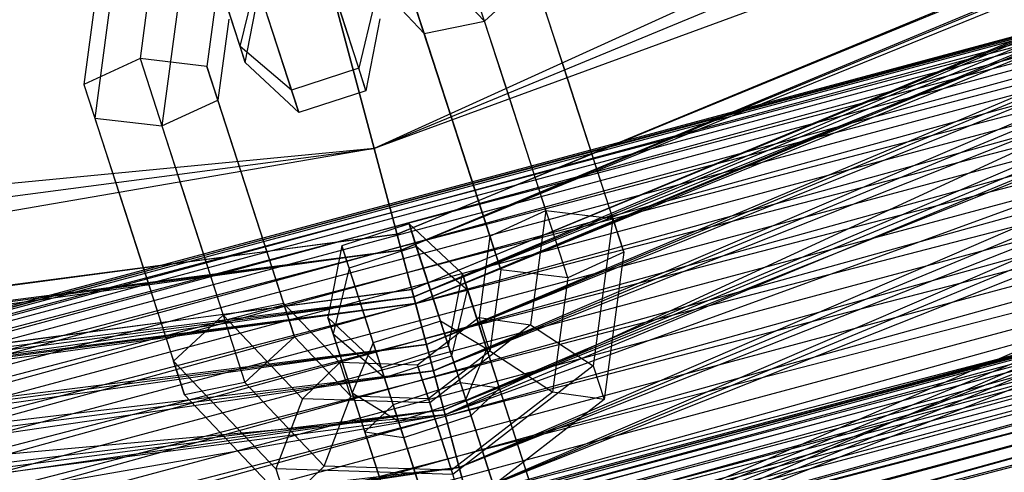
# Paper-space layout 'SW_Model_1' of a CAD drawing. Units: inches. Extents: x -2900 to 2900, y -2900 to 2900.
# Drawn here: x 225 to 260, y -895 to -879 of the extents above; entities that cross this region are included whole.
import ezdxf

# ---------------------------------------------------------------- set-up
doc = ezdxf.new("R2010")
doc.units = ezdxf.units.IN
doc.header["$MEASUREMENT"] = 0
doc.layers.add('SLD-0', color=179, linetype='Continuous')

psp = doc.layouts.new('SW_Model_1')

# ---------------------------------------------------------------- linework, layer by layer
at = {"layer": 'SLD-0', "color": 7}
for p, q in [((453.906387, -785.511022), (237.367918, -883.968926)), ((237.367918, -883.968926), (458.07858, -792.750598)), ((237.367918, -883.968926), (458.07858, -792.750598)), ((458.07858, -792.750598), (239.87897, -893.369827)), ((238.174808, -886.989769), (459.639828, -795.45967)), ((459.639828, -795.45967), (238.324696, -887.550919)), ((459.929844, -795.962905), (238.174808, -886.989769)), ((238.324696, -887.550919), (459.929844, -795.962905)), ((238.324696, -887.550919), (459.929844, -795.962905)), ((459.929844, -795.962905), (238.764143, -889.196126)), ((238.695383, -888.9387), (460.647084, -797.207458)), ((460.647084, -797.207458), (238.827532, -889.433442)), ((460.780128, -797.438315), (238.324696, -887.550919)), ((460.902779, -797.651139), (238.695383, -888.9387)), ((238.764143, -889.196126), (460.780128, -797.438315)), ((238.764143, -889.196126), (460.780128, -797.438315)), ((238.827532, -889.433442), (460.902779, -797.651139)), ((238.827532, -889.433442), (460.902779, -797.651139)), ((460.902779, -797.651139), (239.214973, -890.883949)), ((460.780128, -797.438315), (239.463202, -891.813272)), ((461.652438, -798.951944), (238.827532, -889.433442)), ((239.214973, -890.883949), (461.652438, -798.951944)), ((239.214973, -890.883949), (461.652438, -798.951944)), ((461.652438, -798.951944), (239.831304, -893.191374)), ((462.132735, -799.785354), (238.764143, -889.196126)), ((239.463202, -891.813272), (462.132735, -799.785354)), ((239.463202, -891.813272), (462.132735, -799.785354)), ((462.132735, -799.785354), (240.374235, -895.224003)), ((462.937202, -801.181263), (237.367918, -883.968926)), ((462.844973, -801.021227), (239.214973, -890.883949)), ((239.831304, -893.191374), (462.844973, -801.021227)), ((239.831304, -893.191374), (462.844973, -801.021227)), ((239.87897, -893.369827), (462.937202, -801.181263)), ((239.87897, -893.369827), (462.937202, -801.181263)), ((462.844973, -801.021227), (240.634522, -896.198468)), ((463.895487, -802.844075), (239.463202, -891.813272)), ((240.374235, -895.224003), (463.895487, -802.844075)), ((240.374235, -895.224003), (463.895487, -802.844075)), ((463.895487, -802.844075), (241.435154, -899.195883)), ((464.399115, -803.717969), (239.831304, -893.191374)), ((240.634522, -896.198468), (464.399115, -803.717969)), ((240.634522, -896.198468), (464.399115, -803.717969)), ((464.399115, -803.717969), (241.569889, -899.700304)), ((465.948254, -806.406031), (240.374235, -895.224003)), ((241.435154, -899.195883), (465.948254, -806.406031)), ((241.435154, -899.195883), (465.948254, -806.406031)), ((466.208952, -806.858392), (240.634522, -896.198468)), ((241.569889, -899.700304), (466.208952, -806.858392)), ((241.569889, -899.700304), (466.208952, -806.858392)), ((468.151146, -810.228481), (239.87897, -893.369827)), ((468.151146, -810.228481), (241.435154, -899.195883)), ((468.151146, -810.228481), (241.569889, -899.700304)), ((159.897114, -906.821596), (314.935835, -865.279096)), ((314.98017, -865.400906), (159.897114, -906.821596)), ((314.935835, -865.279096), (159.919624, -906.949254)), ((159.919624, -906.949254), (314.98017, -865.400906)), ((159.919624, -906.949254), (314.98017, -865.400906)), ((314.98017, -865.400906), (159.986468, -907.328349)), ((315.111829, -865.762634), (159.919624, -906.949254)), ((159.986468, -907.328349), (315.111829, -865.762634)), ((159.986468, -907.328349), (315.111829, -865.762634)), ((315.111829, -865.762634), (160.095617, -907.947363)), ((315.32681, -866.35329), (159.986468, -907.328349)), ((160.095617, -907.947363), (315.32681, -866.35329)), ((160.095617, -907.947363), (315.32681, -866.35329)), ((315.32681, -866.35329), (160.243754, -908.787487)), ((315.618582, -867.154927), (160.095617, -907.947363)), ((160.243754, -908.787487), (315.618582, -867.154927)), ((160.243754, -908.787487), (315.618582, -867.154927)), ((315.618582, -867.154927), (160.426377, -909.823195)), ((315.97828, -868.143188), (160.243754, -908.787487)), ((160.426377, -909.823195), (315.97828, -868.143188)), ((160.426377, -909.823195), (315.97828, -868.143188)), ((315.97828, -868.143188), (160.637938, -911.023016)), ((316.394973, -869.288045), (160.426377, -909.823195)), ((160.637938, -911.023016), (316.394973, -869.288045)), ((160.637938, -911.023016), (316.394973, -869.288045)), ((316.394973, -869.288045), (160.872008, -912.350496)), ((316.856002, -870.554711), (160.637938, -911.023016)), ((160.872008, -912.350496), (316.856002, -870.554711)), ((160.872008, -912.350496), (316.856002, -870.554711)), ((316.856002, -870.554711), (161.121476, -913.765299)), ((317.347358, -871.9047), (160.872008, -912.350496)), ((161.121476, -913.765299), (317.347358, -871.9047)), ((161.121476, -913.765299), (317.347358, -871.9047)), ((317.347358, -871.9047), (161.378762, -915.224437)), ((317.854111, -873.296993), (161.121476, -913.765299)), ((161.378762, -915.224437), (317.854111, -873.296993)), ((161.378762, -915.224437), (317.854111, -873.296993)), ((317.854111, -873.296993), (161.636047, -916.683575)), ((318.360865, -874.689287), (161.378762, -915.224437)), ((161.636047, -916.683575), (318.360865, -874.689287)), ((161.636047, -916.683575), (318.360865, -874.689287)), ((318.360865, -874.689287), (161.885515, -918.098378)), ((161.79495, -917.58476), (318.673843, -875.549187)), ((318.718178, -875.670997), (161.79495, -917.58476)), ((318.673843, -875.549187), (161.81746, -917.712418)), ((161.81746, -917.712418), (318.718178, -875.670997)), ((161.81746, -917.712418), (318.718178, -875.670997)), ((318.718178, -875.670997), (161.884305, -918.091513)), ((318.852221, -876.039276), (161.636047, -916.683575)), ((318.849836, -876.032726), (161.81746, -917.712418)), ((161.884305, -918.091513), (318.849836, -876.032726)), ((161.884305, -918.091513), (318.849836, -876.032726)), ((161.885515, -918.098378), (318.852221, -876.039276)), ((161.885515, -918.098378), (318.852221, -876.039276)), ((318.849836, -876.032726), (161.993453, -918.710527)), ((318.852221, -876.039276), (162.119585, -919.425858)), ((237.367918, -883.968926), (235.211629, -875.89619)), ((235.211629, -875.89619), (237.367918, -883.968926)), ((236.816287, -881.131275), (235.254531, -876.31181)), ((236.816287, -881.131275), (235.254531, -876.31181)), ((319.064818, -876.623382), (161.884305, -918.091513)), ((161.993453, -918.710527), (319.064818, -876.623382)), ((161.993453, -918.710527), (319.064818, -876.623382)), ((319.064818, -876.623382), (162.14159, -919.550651)), ((227.797636, -876.493377), (227.102676, -881.69739)), ((227.797636, -876.493377), (227.102676, -881.69739)), ((241.270864, -879.46921), (238.466434, -876.515655)), ((241.270864, -879.46921), (238.466434, -876.515655)), ((244.220814, -881.54927), (242.637508, -876.663303)), ((244.220814, -881.54927), (242.637508, -876.663303)), ((229.62372, -876.753165), (229.084603, -880.790202)), ((229.62372, -876.753165), (229.084603, -880.790202)), ((232.623286, -880.35664), (231.500185, -876.890832)), ((232.623286, -880.35664), (231.500185, -876.890832)), ((234.438039, -881.90195), (232.876284, -877.082484)), ((234.438039, -881.90195), (232.876284, -877.082484)), ((241.968522, -881.622132), (240.50019, -877.090962)), ((241.968522, -881.622132), (240.50019, -877.090962)), ((319.313249, -877.305942), (161.885515, -918.098378)), ((319.35659, -877.425019), (161.993453, -918.710527)), ((162.119585, -919.425858), (319.313249, -877.305942)), ((162.119585, -919.425858), (319.313249, -877.305942)), ((162.14159, -919.550651), (319.35659, -877.425019)), ((162.14159, -919.550651), (319.35659, -877.425019)), ((319.35659, -877.425019), (162.324213, -920.586359)), ((319.313249, -877.305942), (162.331146, -920.625679)), ((228.182973, -877.682501), (227.488013, -882.886514)), ((228.182973, -877.682501), (227.488013, -882.886514)), ((232.623286, -880.35664), (233.186781, -878.040655)), ((232.623286, -880.35664), (233.186781, -878.040655)), ((239.133546, -879.896869), (237.139785, -877.797091)), ((239.133546, -879.896869), (237.139785, -877.797091)), ((241.270864, -879.46921), (243.022846, -877.852427)), ((241.270864, -879.46921), (243.022846, -877.852427)), ((244.606151, -882.738394), (243.022846, -877.852427)), ((244.606151, -882.738394), (243.022846, -877.852427)), ((319.729943, -878.450799), (162.119585, -919.425858)), ((319.716287, -878.41328), (162.14159, -919.550651)), ((162.324213, -920.586359), (319.716287, -878.41328)), ((162.324213, -920.586359), (319.716287, -878.41328)), ((162.331146, -920.625679), (319.729943, -878.450799)), ((162.331146, -920.625679), (319.729943, -878.450799)), ((319.729943, -878.450799), (162.51377, -921.661387)), ((319.716287, -878.41328), (162.535774, -921.78618)), ((231.835143, -878.202077), (231.451866, -881.072137)), ((231.835143, -878.202077), (231.451866, -881.072137)), ((231.946278, -878.267443), (232.808064, -880.926851)), ((231.946278, -878.267443), (232.808064, -880.926851)), ((232.808064, -880.926851), (233.299389, -878.388156)), ((232.808064, -880.926851), (233.299389, -878.388156)), ((235.962334, -878.496039), (237.073234, -881.924196)), ((235.962334, -878.496039), (237.073234, -881.924196)), ((237.379781, -878.81529), (236.816287, -881.131275)), ((237.379781, -878.81529), (236.816287, -881.131275)), ((240.101569, -882.884118), (238.748208, -878.707745)), ((238.748208, -878.707745), (239.133546, -879.896869)), ((240.101569, -882.884118), (238.748208, -878.707745)), ((238.748208, -878.707745), (239.133546, -879.896869)), ((230.394395, -879.131412), (229.855277, -883.168449)), ((230.394395, -879.131412), (229.855277, -883.168449)), ((320.089641, -879.43906), (162.331146, -920.625679)), ((232.22048, -879.3912), (231.837204, -882.26126)), ((232.22048, -879.3912), (231.837204, -882.26126)), ((233.584087, -879.266714), (234.694987, -882.694871)), ((233.584087, -879.266714), (234.694987, -882.694871)), ((237.564559, -879.385501), (237.073234, -881.924196)), ((237.564559, -879.385501), (237.073234, -881.924196)), ((239.133546, -879.896869), (241.270864, -879.46921)), ((239.133546, -879.896869), (241.270864, -879.46921)), ((242.739197, -884.000379), (241.270864, -879.46921)), ((242.739197, -884.000379), (241.270864, -879.46921)), ((320.132981, -879.558136), (162.324213, -920.586359)), ((239.133546, -879.896869), (240.486906, -884.073242)), ((239.133546, -879.896869), (240.486906, -884.073242)), ((232.808064, -880.926851), (232.623286, -880.35664)), ((234.438039, -881.90195), (232.623286, -880.35664)), ((232.808064, -880.926851), (232.623286, -880.35664)), ((234.438039, -881.90195), (232.623286, -880.35664)), ((229.084603, -880.790202), (227.102676, -881.69739)), ((229.084603, -880.790202), (227.102676, -881.69739)), ((229.084603, -880.790202), (230.552935, -885.321371)), ((231.451866, -881.072137), (229.084603, -880.790202)), ((229.084603, -880.790202), (230.552935, -885.321371)), ((231.451866, -881.072137), (229.084603, -880.790202)), ((231.451866, -881.072137), (232.805227, -885.248509)), ((231.837204, -882.26126), (231.451866, -881.072137)), ((231.451866, -881.072137), (232.805227, -885.248509)), ((231.837204, -882.26126), (231.451866, -881.072137)), ((234.694987, -882.694871), (232.808064, -880.926851)), ((234.694987, -882.694871), (232.808064, -880.926851)), ((236.816287, -881.131275), (234.438039, -881.90195)), ((236.816287, -881.131275), (234.438039, -881.90195)), ((237.073234, -881.924196), (236.816287, -881.131275)), ((237.073234, -881.924196), (236.816287, -881.131275)), ((245.804119, -886.435237), (244.220814, -881.54927)), ((245.804119, -886.435237), (244.220814, -881.54927)), ((227.102676, -881.69739), (228.685981, -886.583357)), ((227.102676, -881.69739), (227.488013, -882.886514)), ((227.102676, -881.69739), (228.685981, -886.583357)), ((227.102676, -881.69739), (227.488013, -882.886514)), ((234.694987, -882.694871), (234.438039, -881.90195)), ((234.694987, -882.694871), (234.438039, -881.90195)), ((237.073234, -881.924196), (234.694987, -882.694871)), ((237.073234, -881.924196), (234.694987, -882.694871)), ((243.436855, -886.153302), (241.968522, -881.622132)), ((243.436855, -886.153302), (241.968522, -881.622132)), ((229.855277, -883.168449), (231.837204, -882.26126)), ((229.855277, -883.168449), (231.837204, -882.26126)), ((233.190564, -886.437633), (231.837204, -882.26126)), ((233.190564, -886.437633), (231.837204, -882.26126)), ((227.488013, -882.886514), (229.071319, -887.772481)), ((227.488013, -882.886514), (229.855277, -883.168449)), ((227.488013, -882.886514), (229.071319, -887.772481)), ((227.488013, -882.886514), (229.855277, -883.168449)), ((241.454929, -887.06049), (240.101569, -882.884118)), ((241.454929, -887.06049), (240.101569, -882.884118)), ((246.189457, -887.62436), (244.606151, -882.738394)), ((246.189457, -887.62436), (244.606151, -882.738394)), ((229.855277, -883.168449), (231.32361, -887.699619)), ((229.855277, -883.168449), (231.32361, -887.699619)), ((237.367918, -883.968926), (0.561107, -924.685424)), ((0.56875, -914.954943), (237.367918, -883.968926)), ((0.56875, -914.954943), (237.367918, -883.968926)), ((237.367918, -883.968926), (0.575312, -906.59919)), ((239.87897, -893.369827), (237.367918, -883.968926)), ((237.367918, -883.968926), (239.87897, -893.369827)), ((244.20753, -888.531549), (242.739197, -884.000379)), ((244.20753, -888.531549), (242.739197, -884.000379)), ((240.486906, -884.073242), (241.840266, -888.249614)), ((240.486906, -884.073242), (241.840266, -888.249614)), ((230.552935, -885.321371), (232.021268, -889.852541)), ((230.552935, -885.321371), (232.021268, -889.852541)), ((232.805227, -885.248509), (234.158587, -889.424882)), ((232.805227, -885.248509), (234.158587, -889.424882)), ((234.543924, -890.614005), (233.190564, -886.437633)), ((234.543924, -890.614005), (233.190564, -886.437633)), ((241.454929, -887.06049), (243.436855, -886.153302)), ((241.454929, -887.06049), (243.436855, -886.153302)), ((243.436855, -886.153302), (242.897737, -890.190338)), ((243.436855, -886.153302), (242.897737, -890.190338)), ((243.436855, -886.153302), (245.804119, -886.435237)), ((243.436855, -886.153302), (245.804119, -886.435237)), ((245.804119, -886.435237), (245.10916, -891.63925)), ((245.804119, -886.435237), (245.10916, -891.63925)), ((245.804119, -886.435237), (246.189457, -887.62436)), ((245.804119, -886.435237), (246.189457, -887.62436)), ((228.685981, -886.583357), (230.269287, -891.469324)), ((228.685981, -886.583357), (230.269287, -891.469324)), ((238.597146, -886.62688), (236.218899, -887.397555)), ((238.597146, -886.62688), (236.218899, -887.397555)), ((238.854093, -887.419801), (238.597146, -886.62688)), ((240.484069, -888.3949), (238.597146, -886.62688)), ((238.597146, -886.62688), (239.708046, -890.055037)), ((238.854093, -887.419801), (238.597146, -886.62688)), ((240.484069, -888.3949), (238.597146, -886.62688)), ((238.597146, -886.62688), (239.708046, -890.055037)), ((238.174808, -886.989769), (0.565838, -918.662514)), ((0.566294, -918.081692), (238.174808, -886.989769)), ((238.324696, -887.550919), (238.174808, -886.989769)), ((238.174808, -886.989769), (238.324696, -887.550919)), ((241.454929, -887.06049), (241.071652, -889.93055)), ((241.454929, -887.06049), (241.071652, -889.93055)), ((241.840266, -888.249614), (241.454929, -887.06049)), ((241.840266, -888.249614), (241.454929, -887.06049)), ((236.218899, -887.397555), (235.727574, -889.936249)), ((236.218899, -887.397555), (235.727574, -889.936249)), ((236.475846, -888.190476), (236.218899, -887.397555)), ((236.218899, -887.397555), (237.329799, -890.825712)), ((236.475846, -888.190476), (236.218899, -887.397555)), ((236.218899, -887.397555), (237.329799, -890.825712)), ((238.854093, -887.419801), (236.475846, -888.190476)), ((238.854093, -887.419801), (236.475846, -888.190476)), ((240.415849, -892.239266), (238.854093, -887.419801)), ((240.668846, -888.965111), (238.854093, -887.419801)), ((240.415849, -892.239266), (238.854093, -887.419801)), ((240.668846, -888.965111), (238.854093, -887.419801)), ((238.324696, -887.550919), (0.5645, -920.365399)), ((0.565838, -918.662514), (238.324696, -887.550919)), ((0.565838, -918.662514), (238.324696, -887.550919)), ((238.324696, -887.550919), (0.566294, -918.081692)), ((229.071319, -887.772481), (230.654624, -892.658448)), ((229.071319, -887.772481), (230.654624, -892.658448)), ((231.32361, -887.699619), (232.791943, -892.230788)), ((231.32361, -887.699619), (232.791943, -892.230788)), ((238.764143, -889.196126), (238.324696, -887.550919)), ((238.324696, -887.550919), (238.764143, -889.196126)), ((246.189457, -887.62436), (244.20753, -888.531549)), ((246.189457, -887.62436), (244.20753, -888.531549)), ((246.189457, -887.62436), (245.494497, -892.828373)), ((246.189457, -887.62436), (245.494497, -892.828373)), ((236.475846, -888.190476), (235.912352, -890.50646)), ((236.475846, -888.190476), (235.912352, -890.50646)), ((238.037602, -893.009941), (236.475846, -888.190476)), ((238.037602, -893.009941), (236.475846, -888.190476)), ((239.992744, -890.933594), (240.484069, -888.3949)), ((239.992744, -890.933594), (240.484069, -888.3949)), ((240.668846, -888.965111), (240.484069, -888.3949)), ((240.484069, -888.3949), (241.345854, -891.054308)), ((240.668846, -888.965111), (240.484069, -888.3949)), ((240.484069, -888.3949), (241.345854, -891.054308)), ((241.840266, -888.249614), (241.45699, -891.119674)), ((241.840266, -888.249614), (241.45699, -891.119674)), ((244.20753, -888.531549), (241.840266, -888.249614)), ((244.20753, -888.531549), (241.840266, -888.249614)), ((244.20753, -888.531549), (243.668412, -892.568586)), ((244.20753, -888.531549), (243.668412, -892.568586)), ((238.764143, -889.196126), (0.562373, -923.074298)), ((238.695383, -888.9387), (0.564307, -920.611035)), ((0.5645, -920.365399), (238.764143, -889.196126)), ((0.5645, -920.365399), (238.764143, -889.196126)), ((0.564709, -920.098949), (238.695383, -888.9387)), ((238.764143, -889.196126), (0.565838, -918.662514)), ((238.827532, -889.433442), (238.695383, -888.9387)), ((238.695383, -888.9387), (238.827532, -889.433442)), ((239.463202, -891.813272), (238.764143, -889.196126)), ((238.764143, -889.196126), (239.463202, -891.813272)), ((240.105352, -891.281095), (240.668846, -888.965111)), ((240.105352, -891.281095), (240.668846, -888.965111)), ((241.791947, -892.430919), (240.668846, -888.965111)), ((241.791947, -892.430919), (240.668846, -888.965111)), ((238.827532, -889.433442), (0.563128, -922.112395)), ((0.564307, -920.611035), (238.827532, -889.433442)), ((0.564307, -920.611035), (238.827532, -889.433442)), ((238.827532, -889.433442), (0.564709, -920.098949)), ((232.021268, -889.852541), (234.158587, -889.424882)), ((232.021268, -889.852541), (234.158587, -889.424882)), ((234.158587, -889.424882), (234.543924, -890.614005)), ((236.152347, -891.524659), (234.158587, -889.424882)), ((234.158587, -889.424882), (234.543924, -890.614005)), ((236.152347, -891.524659), (234.158587, -889.424882)), ((239.214973, -890.883949), (238.827532, -889.433442)), ((238.827532, -889.433442), (239.214973, -890.883949)), ((230.269287, -891.469324), (232.021268, -889.852541)), ((230.269287, -891.469324), (232.021268, -889.852541)), ((234.825698, -892.806095), (232.021268, -889.852541)), ((234.825698, -892.806095), (232.021268, -889.852541)), ((235.912352, -890.50646), (235.727574, -889.936249)), ((235.727574, -889.936249), (237.614496, -891.704269)), ((235.727574, -889.936249), (236.589359, -892.595658)), ((235.912352, -890.50646), (235.727574, -889.936249)), ((235.727574, -889.936249), (237.614496, -891.704269)), ((235.727574, -889.936249), (236.589359, -892.595658)), ((241.071652, -889.93055), (238.897919, -891.60993)), ((241.071652, -889.93055), (238.897919, -891.60993)), ((241.45699, -891.119674), (241.071652, -889.93055)), ((241.071652, -889.93055), (242.897737, -890.190338)), ((241.45699, -891.119674), (241.071652, -889.93055)), ((241.071652, -889.93055), (242.897737, -890.190338)), ((239.708046, -890.055037), (237.329799, -890.825712)), ((239.708046, -890.055037), (237.329799, -890.825712)), ((242.897737, -890.190338), (239.330879, -892.946016)), ((242.897737, -890.190338), (239.330879, -892.946016)), ((239.708046, -890.055037), (241.291351, -894.941004)), ((241.345854, -891.054308), (239.708046, -890.055037)), ((239.708046, -890.055037), (241.291351, -894.941004)), ((241.345854, -891.054308), (239.708046, -890.055037)), ((242.897737, -890.190338), (245.10916, -891.63925)), ((242.897737, -890.190338), (245.10916, -891.63925)), ((234.543924, -890.614005), (232.791943, -892.230788)), ((234.543924, -890.614005), (232.791943, -892.230788)), ((236.537685, -892.713783), (234.543924, -890.614005)), ((236.537685, -892.713783), (234.543924, -890.614005)), ((237.035453, -893.972269), (235.912352, -890.50646)), ((235.912352, -890.50646), (237.727105, -892.05177)), ((237.035453, -893.972269), (235.912352, -890.50646)), ((235.912352, -890.50646), (237.727105, -892.05177)), ((239.214973, -890.883949), (0.561252, -924.500714)), ((0.563128, -922.112395), (239.214973, -890.883949)), ((0.563128, -922.112395), (239.214973, -890.883949)), ((239.214973, -890.883949), (0.564307, -920.611035)), ((237.329799, -890.825712), (236.589359, -892.595658)), ((237.329799, -890.825712), (236.589359, -892.595658)), ((237.329799, -890.825712), (238.913104, -895.711679)), ((237.329799, -890.825712), (238.913104, -895.711679)), ((237.614496, -891.704269), (239.992744, -890.933594)), ((237.614496, -891.704269), (239.992744, -890.933594)), ((239.831304, -893.191374), (239.214973, -890.883949)), ((239.214973, -890.883949), (239.831304, -893.191374)), ((240.105352, -891.281095), (239.992744, -890.933594)), ((239.992744, -890.933594), (240.605415, -892.824254)), ((240.105352, -891.281095), (239.992744, -890.933594)), ((239.992744, -890.933594), (240.605415, -892.824254)), ((237.727105, -892.05177), (240.105352, -891.281095)), ((237.727105, -892.05177), (240.105352, -891.281095)), ((241.45699, -891.119674), (239.283256, -892.799054)), ((241.45699, -891.119674), (239.283256, -892.799054)), ((240.789798, -893.393247), (240.105352, -891.281095)), ((240.789798, -893.393247), (240.105352, -891.281095)), ((240.605415, -892.824254), (241.345854, -891.054308)), ((240.605415, -892.824254), (241.345854, -891.054308)), ((241.345854, -891.054308), (242.814187, -895.585478)), ((241.345854, -891.054308), (242.814187, -895.585478)), ((243.668412, -892.568586), (241.45699, -891.119674)), ((243.668412, -892.568586), (241.45699, -891.119674)), ((230.654624, -892.658448), (230.269287, -891.469324)), ((233.884387, -895.276655), (230.269287, -891.469324)), ((230.654624, -892.658448), (230.269287, -891.469324)), ((233.884387, -895.276655), (230.269287, -891.469324)), ((236.152347, -891.524659), (234.825698, -892.806095)), ((236.152347, -891.524659), (234.825698, -892.806095)), ((238.897919, -891.60993), (236.152347, -891.524659)), ((236.537685, -892.713783), (236.152347, -891.524659)), ((238.897919, -891.60993), (236.152347, -891.524659)), ((236.537685, -892.713783), (236.152347, -891.524659)), ((237.727105, -892.05177), (237.614496, -891.704269)), ((237.614496, -891.704269), (238.227168, -893.594929)), ((237.727105, -892.05177), (237.614496, -891.704269)), ((237.614496, -891.704269), (238.227168, -893.594929)), ((239.283256, -892.799054), (238.897919, -891.60993)), ((238.897919, -891.60993), (239.330879, -892.946016)), ((239.283256, -892.799054), (238.897919, -891.60993)), ((238.897919, -891.60993), (239.330879, -892.946016)), ((245.10916, -891.63925), (240.149177, -895.471225)), ((245.10916, -891.63925), (240.149177, -895.471225)), ((245.10916, -891.63925), (245.494497, -892.828373)), ((245.10916, -891.63925), (245.494497, -892.828373)), ((239.463202, -891.813272), (0.5596, -926.604604)), ((0.562373, -923.074298), (239.463202, -891.813272)), ((0.562373, -923.074298), (239.463202, -891.813272)), ((239.463202, -891.813272), (0.5645, -920.365399)), ((238.411551, -894.163922), (237.727105, -892.05177)), ((238.411551, -894.163922), (237.727105, -892.05177)), ((240.374235, -895.224003), (239.463202, -891.813272)), ((239.463202, -891.813272), (240.374235, -895.224003)), ((232.791943, -892.230788), (230.654624, -892.658448)), ((232.791943, -892.230788), (230.654624, -892.658448)), ((235.596373, -895.184343), (232.791943, -892.230788)), ((235.596373, -895.184343), (232.791943, -892.230788)), ((240.415849, -892.239266), (238.037602, -893.009941)), ((240.415849, -892.239266), (238.037602, -893.009941)), ((242.22509, -897.822453), (240.415849, -892.239266)), ((241.791947, -892.430919), (240.415849, -892.239266)), ((242.22509, -897.822453), (240.415849, -892.239266)), ((241.791947, -892.430919), (240.415849, -892.239266)), ((234.269724, -896.465779), (230.654624, -892.658448)), ((234.269724, -896.465779), (230.654624, -892.658448)), ((235.596373, -895.184343), (236.537685, -892.713783)), ((235.596373, -895.184343), (236.537685, -892.713783)), ((239.283256, -892.799054), (236.537685, -892.713783)), ((239.283256, -892.799054), (236.537685, -892.713783)), ((236.589359, -892.595658), (238.057692, -897.126827)), ((236.589359, -892.595658), (238.227168, -893.594929)), ((236.589359, -892.595658), (238.057692, -897.126827)), ((236.589359, -892.595658), (238.227168, -893.594929)), ((243.668412, -892.568586), (240.101554, -895.324263)), ((243.668412, -892.568586), (240.101554, -895.324263)), ((240.789798, -893.393247), (241.791947, -892.430919)), ((240.789798, -893.393247), (241.791947, -892.430919)), ((243.195474, -896.762102), (241.791947, -892.430919)), ((243.195474, -896.762102), (241.791947, -892.430919)), ((245.494497, -892.828373), (243.668412, -892.568586)), ((245.494497, -892.828373), (243.668412, -892.568586)), ((234.825698, -892.806095), (233.884387, -895.276655)), ((234.825698, -892.806095), (233.884387, -895.276655)), ((239.330879, -892.946016), (234.825698, -892.806095)), ((239.330879, -892.946016), (234.825698, -892.806095)), ((238.037602, -893.009941), (237.035453, -893.972269)), ((238.037602, -893.009941), (237.035453, -893.972269)), ((239.846842, -898.593128), (238.037602, -893.009941)), ((239.846842, -898.593128), (238.037602, -893.009941)), ((238.227168, -893.594929), (240.605415, -892.824254)), ((238.227168, -893.594929), (240.605415, -892.824254)), ((240.101554, -895.324263), (239.283256, -892.799054)), ((240.101554, -895.324263), (239.283256, -892.799054)), ((239.330879, -892.946016), (240.149177, -895.471225)), ((239.330879, -892.946016), (240.149177, -895.471225)), ((245.494497, -892.828373), (240.534515, -896.660348)), ((245.494497, -892.828373), (240.534515, -896.660348)), ((240.605415, -892.824254), (241.958775, -897.000626)), ((240.605415, -892.824254), (241.958775, -897.000626)), ((239.87897, -893.369827), (0.552906, -935.127516)), ((239.831304, -893.191374), (0.558808, -927.613232)), ((0.561107, -924.685424), (239.87897, -893.369827)), ((0.561107, -924.685424), (239.87897, -893.369827)), ((0.561252, -924.500714), (239.831304, -893.191374)), ((0.561252, -924.500714), (239.831304, -893.191374)), ((239.831304, -893.191374), (0.563128, -922.112395)), ((239.87897, -893.369827), (0.56875, -914.954943)), ((238.411551, -894.163922), (240.789798, -893.393247)), ((238.411551, -894.163922), (240.789798, -893.393247)), ((240.634522, -896.198468), (239.831304, -893.191374)), ((239.831304, -893.191374), (240.634522, -896.198468)), ((242.573661, -903.458236), (239.87897, -893.369827)), ((239.87897, -893.369827), (242.573661, -903.458236)), ((241.787611, -896.472425), (240.789798, -893.393247)), ((241.787611, -896.472425), (240.789798, -893.393247)), ((239.580528, -897.771301), (238.227168, -893.594929)), ((239.580528, -897.771301), (238.227168, -893.594929)), ((238.438979, -898.303451), (237.035453, -893.972269)), ((237.035453, -893.972269), (238.411551, -894.163922)), ((238.438979, -898.303451), (237.035453, -893.972269)), ((237.035453, -893.972269), (238.411551, -894.163922)), ((239.409363, -897.2431), (238.411551, -894.163922)), ((239.409363, -897.2431), (238.411551, -894.163922)), ((234.269724, -896.465779), (235.596373, -895.184343)), ((234.269724, -896.465779), (235.596373, -895.184343)), ((240.101554, -895.324263), (235.596373, -895.184343)), ((240.101554, -895.324263), (235.596373, -895.184343)), ((241.291351, -894.941004), (242.874657, -899.826971)), ((241.291351, -894.941004), (242.874657, -899.826971)), ((240.374235, -895.224003), (0.556371, -930.715732)), ((0.5596, -926.604604), (240.374235, -895.224003)), ((0.5596, -926.604604), (240.374235, -895.224003)), ((240.374235, -895.224003), (0.562373, -923.074298)), ((240.149177, -895.471225), (233.884387, -895.276655)), ((233.884387, -895.276655), (234.269724, -896.465779)), ((240.149177, -895.471225), (233.884387, -895.276655)), ((233.884387, -895.276655), (234.269724, -896.465779)), ((240.534515, -896.660348), (240.101554, -895.324263)), ((240.534515, -896.660348), (240.101554, -895.324263)), ((241.435154, -899.195883), (240.374235, -895.224003)), ((240.374235, -895.224003), (241.435154, -899.195883))]:
    psp.add_line(p, q, dxfattribs=at)

doc.saveas('drawing.dxf')
